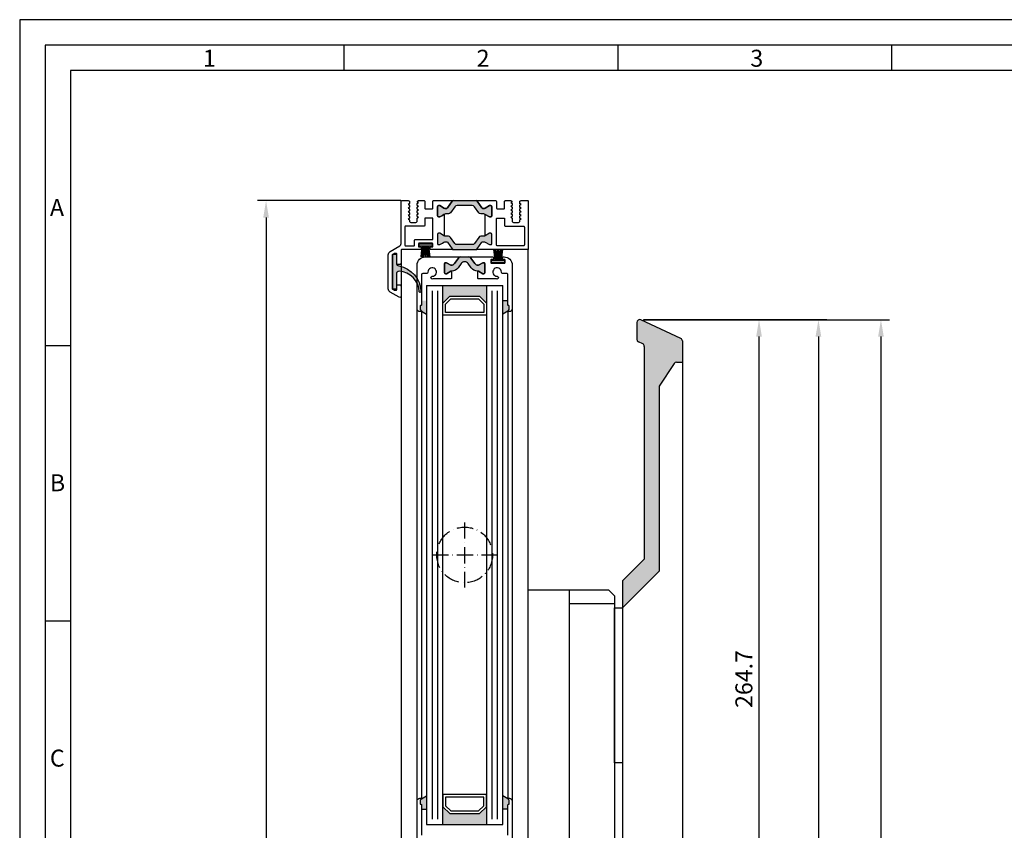
# Model space of a CAD drawing. Extents: x 7846 to 8588, y 5160 to 6211.
# Drawn here: x 7846 to 8208, y 5913 to 6211 of the extents above; entities that cross this region are included whole.
import ezdxf

# ---------------------------------------------------------------- set-up
doc = ezdxf.new("R2010")
doc.units = 0
doc.header["$MEASUREMENT"] = 0
doc.linetypes.add('ACAD_ISO10W100', pattern=[18, 12, -3, 0, -3])
doc.layers.get('0').update_dxf_attribs({"linetype": 'CONTINUOUS'})
doc.layers.get('DEFPOINTS').update_dxf_attribs({"linetype": 'CONTINUOUS'})
for name, color, linetype in [('25720', 7, 'CONTINUOUS'), ('Strichpunkt schmal', 1, 'ACAD_ISO10W100'), ('Vollinie', 7, 'CONTINUOUS')]:
    doc.layers.add(name, color=color, linetype=linetype)
doc.styles.add('Arial', font='arial.ttf')
doc.styles.add('ISO9', font='simplex')
doc.dimstyles.new('M 1zu1 schmidt', dxfattribs={"dimscale": 2.5, "dimtxt": 2.5, "dimasz": 2.5, "dimexe": 1.25, "dimexo": 0.625, "dimgap": 0.9750000000000003, "dimtad": 1, "dimdec": 1, "dimdsep": 46, "dimtxsty": 'ISO9', "dimcen": 2.5, "dimclrd": 1, "dimclre": 1, "dimclrt": 1, "dimadec": 0, "dimazin": 0, "dimtfac": 1, "dimtdec": 1, "dimtmove": 0, "dimatfit": 3, "dimfxl": 1, "dimtolj": 1, "dimtzin": 0, "dimlwd": -1, "dimarcsym": 0})

# ---------------------------------------------------------------- blocks, each defined once
blk = doc.blocks.new('*D10')
at = {"color": 1, "lineweight": -2, "transparency": 16777216}
for p, q in [((7985.971504639828, 6144.485440535148), (7933.316322305463, 6144.485440535148)), ((7985.975799054676, 5437.185442441493), (7933.316322305463, 5437.185442441493))]:
    blk.add_line(p, q, dxfattribs=at)
at = {"color": 1, "transparency": 16777216}
blk.add_line((7936.441322305463, 6138.235440535148), (7936.441322305463, 5443.435442441493), dxfattribs=at)
for points in [[(7935.399655638796, 6138.235440535148), (7937.48298897213, 6138.235440535148), (7936.441322305463, 6144.485440535148)], [(7935.399655638796, 5443.435442441493), (7937.48298897213, 5443.435442441493), (7936.441322305463, 5437.185442441493)]]:
    blk.add_solid(points, dxfattribs=at)
at = {"layer": 'DEFPOINTS', "color": 0, "transparency": 16777216}
for p in [(7987.534004639828, 6144.485440535148), (7936.441322305463, 5437.185442441493), (7987.538299054676, 5437.185442441493)]:
    blk.add_point(p, dxfattribs=at)
at = {"color": 1, "transparency": 16777216, "insert": (7929.241917543557, 5790.835441488322), "char_height": 6.25, "attachment_point": 5, "rotation": 90, "style": 'ISO9'}
blk.add_mtext('\\A1;Elementhöhe / height', dxfattribs=at)
blk = doc.blocks.new('17')
for p, q in [((-1.670775981119391, 4.750000000000114), (-1.222571878606686, 0.8000000000029104)), ((-1.368850862448767, 4.750000000000114), (-0.9206467599362895, 0.8000000000029104)), ((-1.066925743778484, 4.750000000000114), (-0.618721641265779, 0.8000000000029104)), ((-0.7650006251079731, 4.750000000000114), (-0.3167965225953822, 0.8000000000029104)), ((-0.1499909999985221, 4.750000000000114), (-0.1499909999984084, 0.8000000000029104)), ((0.1499909999982947, 4.750000000000114), (0.1499909999984084, 0.8000000000029104)), ((0.765049625109782, 4.750000000000114), (0.3168455225974185, 0.8000000000029104)), ((1.066974743780293, 4.750000000000114), (0.618770641267929, 0.8000000000029104)), ((1.368899862450689, 4.750000000000114), (0.9206957599383259, 0.8000000000029104)), ((1.670824981121086, 4.750000000000114), (1.222620878608723, 0.8000000000029104))]:
    blk.add_line(p, q)
blk.add_lwpolyline([(2.400000000001455, 0), (-2.400000000001455, 0), (-2.400000000001455, 0.8000000000029104), (2.400000000001455, 0.8000000000029104)], close=True)
blk = doc.blocks.new('11')
h = blk.add_hatch(color=256)
edge = h.paths.add_edge_path()
edge.add_arc((788.4021606035832, 792.194167168856), 9.90185228161933, 280.4110358026807, 358.4655693702721)
edge.add_arc((798.0004931471087, 791.9247110821861), 0.300000000000015, 0.822719021758094, 175.6667095942644)
edge.add_arc((789.8877515365216, 792.2098206870588), 7.818005385193093, 272.79061252183453, 358.07627985909096, ccw=False)
edge.add_arc((790.3004062198363, 785.4005734846335), 0.9999999999999746, 180, 268.1647133938162, ccw=False)
edge.add_line((789.3004062198363, 785.4005734846335), (789.3004062198363, 791.0408643357052))
edge.add_line((789.3004062198363, 791.0408643357052), (788.000406219837, 791.0408643357052))
edge.add_line((788.000406219837, 791.0408643357052), (788.000406219837, 778.1408643357047))
edge.add_line((788.000406219837, 778.1408643357047), (789.3004062198363, 778.1408643357038))
edge.add_line((789.3004062198363, 778.1408643357038), (789.3004062198363, 781.4612790615649))
edge.add_arc((790.3004062198363, 781.4612790615648), 1, 96.2516709565952, 179.9999999999935, ccw=False)
blk.add_lwpolyline([(790.1915103546755, 782.4553322244042, 0.3543863812960216), (798.3004622198371, 791.9290186808798, 0.955988055572629), (797.7013507269505, 791.9473785139301, -0.3903143852148453), (790.2683799031877, 784.4010864586837, -0.4048624847708142), (789.3004062198363, 785.4005734846335), (789.3004062198363, 791.0408643357052), (788.000406219837, 791.0408643357052), (788.000406219837, 778.1408643357047), (789.3004062198363, 778.1408643357038), (789.3004062198363, 781.4612790615649, -0.382604633710305)], format="xyb", close=True)
blk = doc.blocks.new('Lamellen basis Block S9-ivt-05')
for points in [[(-24.48848278518562, -23.17073535735835), (-25.55629062292064, -24.69572299240099, -0.2642460723204375), (-28.23384925201663, -25.96690860379022), (-29.85000001759909, -26.89999368334975), (-30.30000001759981, -26.89999368334975, -0.4142135623730951), (-30.60000001759909, -26.59999368335048), (-30.60000001759909, -23.14999368334975, -0.4142135623730951), (-30.30000001759981, -22.84999368335048), (-29.85000001759909, -22.84999368335048), (-28.24785302059718, -23.77499368334975), (-28.08193206836586, -23.77499368334975, 0.2446984432290388), (-26.93511920636229, -23.17800069424266), (-25.49858501133531, -21.12641724700006, -0.2446984432290244), (-24.67943296704652, -20.69999368334902), (-23.20000001759945, -20.69999368334902), (-21.72056706815056, -20.69999368334902, -0.2446984432290776), (-20.90141502386177, -21.12641724700006), (-19.46488082883661, -23.17800069424266, 0.2446984432290353), (-18.31806796683122, -23.77499368334975), (-18.1521470145999, -23.77499368334975), (-16.55000001759981, -22.84999368335048), (-16.10000001759909, -22.84999368335048, -0.4142135623730951), (-15.80000001759981, -23.14999368334975), (-15.80000001759981, -26.59999368335048, -0.4142135623730951), (-16.10000001759909, -26.89999368334975), (-16.5500000175989, -26.89999368334975), (-18.2999996249664, -25.88963093895291), (-18.2999996249664, -25.97375347818161, -0.2523312425043306), (-20.84370941227826, -24.69572299240099), (-21.91151725001146, -23.17073535735835, 0.5205670505517475)], [(-15.20000001759763, -37.69999368334902), (-17.70000001759763, -35.19999368334902), (-28.70000001759763, -35.19999368334902), (-31.20000001759763, -37.69999368334902), (-31.20000001759763, -31.19999368334902), (-15.20000001759763, -31.19999368334902)], [(-37.20000001760491, -41.74718663094245), (-39.10000030114225, -40.65022095578024, 0.1992077150448863), (-39.15857881577358, -40.50857232711132), (-39.54142152831082, -40.12573003955185, -0.198912367379658), (-39.60000017201037, -39.98430868334981), (-39.60000017201037, -38.84999368335048, -0.4142135623730951), (-39.40000017201055, -38.64999368334975), (-39.30000017201019, -38.64999368334975, 0.4142135623730951), (-39.10000017201037, -38.44999368334902), (-39.10000017201037, -36.84999368335048), (-37.20000001760491, -36.84999368335048)], [(-9.200000017604907, -41.74718663094245), (-7.299999734067569, -40.65022095578024, -0.1992077150448863), (-7.241421219437143, -40.50857232711132), (-6.858578506899903, -40.12573003955185, 0.198912367379658), (-6.799999863199446, -39.98430868334981), (-6.799999863199446, -38.84999368335048, 0.4142135623730951), (-6.999999863199264, -38.64999368334975), (-7.099999863199628, -38.64999368334975, -0.4142135623730951), (-7.299999863199446, -38.44999368334902), (-7.299999863199446, -36.84999368335048), (-9.200000017604907, -36.84999368335048)], [(-37.20000001760491, -219.1528007357556), (-39.10000030114225, -220.2497664109178, -0.1992077150448863), (-39.15857881577358, -220.3914150395867), (-39.54142152831082, -220.7742573271498, 0.198912367379658), (-39.60000017201037, -220.9156786833482), (-39.60000017201037, -222.0499936833512, 0.4142135623730951), (-39.40000017201055, -222.2499936833483), (-39.30000017201019, -222.2499936833483, -0.4142135623730951), (-39.10000017201037, -222.449993683349), (-39.10000017201037, -224.0499936833512), (-37.20000001760491, -224.0499936833512)], [(-9.200000017604907, -219.1528007357556), (-7.299999734067569, -220.2497664109178, 0.1992077150448863), (-7.241421219437143, -220.3914150395867), (-6.858578506899903, -220.7742573271498, -0.198912367379658), (-6.799999863199446, -220.9156786833482), (-6.799999863199446, -222.0499936833512, -0.4142135623730951), (-6.999999863199264, -222.2499936833483), (-7.099999863199628, -222.2499936833483, 0.4142135623730951), (-7.299999863199446, -222.449993683349), (-7.299999863199446, -224.0499936833512), (-9.200000017604907, -224.0499936833512)], [(-28.70000001760491, -225.699993683349), (-31.20000001760491, -223.199993683349), (-31.20000001760491, -229.699993683349), (-15.20000001760491, -229.699993683349), (-15.20000001760491, -223.199993683349), (-17.70000001760491, -225.699993683349)]]:
    blk.add_hatch(color=256).paths.add_polyline_path(points)
for p, q in [((-37.20000001759763, -31.19999368334902), (-37.20000001760491, -229.699993683349)), ((-37.20000001759763, -31.19999368334902), (-9.200000017597631, -31.19999368334902)), ((-31.20000001760491, -229.699993683349), (-31.20000001759763, -31.19999368334902)), ((-15.20000001759763, -31.19999368334902), (-15.20000001760491, -229.699993683349)), ((-9.200000017604907, -229.699993683349), (-9.200000017597631, -31.19999368334902)), ((-40.70000030113169, -221.0499936833512), (-40.70000017199891, -39.84999368335048)), ((-7.299999863199446, -36.84999368335048), (-9.200000017604907, -36.84999368335048)), ((-5.699999734067205, -39.84999368335048), (-5.699999863199992, -221.0499936833512)), ((-39.10000017199854, -40.64999368334975), (-39.10000030114225, -220.2499936833774)), ((-39.10000030114225, -40.65022095578024), (-37.20000001760491, -41.74718663094245)), ((-7.299999734067569, -40.65022095578024), (-9.200000017604907, -41.74718663094245)), ((-7.299999863211269, -40.64999368334975), (-7.299999734067569, -220.2499936833774)), ((-39.10000030114225, -220.2497664109178), (-37.20000001760491, -219.1528007357556)), ((-7.299999734067569, -220.2497664109178), (-9.200000017604907, -219.1528007357556)), ((-39.10000017201037, -224.0499936833512), (-37.20000001760491, -224.0499936833512)), ((-7.299999863199446, -224.0499936833512), (-9.200000017604907, -224.0499936833512)), ((-37.20000001760491, -229.699993683349), (-9.200000017604907, -229.699993683349))]:
    blk.add_line(p, q)
at = {"color": 1}
for p, q in [((-35.20000001759763, -33.19999368334902), (-35.20000001760491, -227.699993683349)), ((-33.20000001759763, -33.19999368334902), (-33.20000001760491, -227.699993683349)), ((-13.20000001759763, -33.19999368334902), (-13.20000001760491, -227.699993683349)), ((-11.20000001759763, -33.19999368334902), (-11.20000001760491, -227.699993683349))]:
    blk.add_line(p, q, dxfattribs=at)
for points in [[(-30.60000001759909, -23.14999368334975, -0.414213562373095), (-30.30000001759981, -22.84999368335048), (-29.85000001759909, -22.84999368335048), (-28.24785302059718, -23.77499368334975), (-28.08193206836586, -23.77499368334975, 0.2446984432290351), (-26.93511920636229, -23.17800069424266), (-25.49858501133531, -21.12641724700006, -0.2446984432290244), (-24.67943296704652, -20.69999368334902), (-23.20000001759945, -20.69999368334902), (-21.72056706815056, -20.69999368334902, -0.2446984432290349), (-20.90141502386177, -21.12641724700006), (-19.46488082883661, -23.17800069424266, 0.2446984432290353), (-18.31806796683122, -23.77499368334975), (-18.1521470145999, -23.77499368334975), (-16.55000001759981, -22.84999368335048), (-16.10000001759909, -22.84999368335048, -0.414213562373095), (-15.80000001759981, -23.14999368334975), (-15.80000001759981, -26.59999368335048, -0.4142135623730951), (-16.10000001759909, -26.89999368334975), (-16.55000001759981, -26.89999368334975), (-18.1521470145999, -25.97499368335048), (-18.38625327941008, -25.97499368335048, -0.2446984432290353), (-20.84370941227826, -24.69572299240099), (-21.91151725001146, -23.17073535735835, 0.5205670505517475), (-24.48848278518562, -23.17073535735835), (-25.55629062292064, -24.69572299240099, -0.2446984432290351), (-28.013746755787, -25.97499368335048), (-28.24785302059718, -25.97499368335048), (-29.85000001759909, -26.89999368334975), (-30.30000001759981, -26.89999368334975, -0.414213562373095), (-30.60000001759909, -26.59999368335048)], [(-15.80000001759981, -23.14999368334975, 0.4142135623730951), (-16.10000001759909, -22.84999368335048), (-16.55000001759981, -22.84999368335048), (-18.1521470145999, -23.77499368334975), (-18.31806796683122, -23.77499368334975, -0.2446984432290293), (-19.46488082883661, -23.17800069424266), (-20.90141502386177, -21.12641724700006, 0.2446984432291535), (-21.72056706815056, -20.69999368334902), (-12.82499973406721, -20.69999368334902, -0.4142135623999833), (-12.62499973406739, -20.89999368334975), (-12.62499973406739, -21.49999368334829, -0.4142135623998168), (-12.82499973406721, -21.69999368334902), (-13.39999973406702, -21.69999368334902, 0.4142135624002328), (-13.59999973406684, -21.89999368334975), (-13.59999973406684, -22.7999936833512, 0.4142135623999833), (-13.39999973406702, -22.99999368334829), (-8.499999734067387, -22.99999368334829, 0.4142135624000664), (-8.29999973406666, -22.7999936833512), (-8.29999973406666, -21.89999368334975, 0.4142135624000664), (-8.499999734067387, -21.69999368334902), (-9.074999734067205, -21.69999368334902, -0.4142135624000665), (-9.274999734067023, -21.49999368334829), (-9.274999734067023, -20.89999368334975, -0.4142135623999833), (-9.074999734067205, -20.69999368334902), (-8.699999734067205, -20.69999368334902, -0.4142135623999998), (-5.699999734067205, -23.69999368334902), (-5.699999734067205, -39.84999368335048, -0.4142135623999998), (-6.699999734067205, -40.84999368335048), (-7.099999734066841, -40.84999368335048, -0.668178637900622), (-7.241421090267067, -40.50857232704948), (-6.858578456266514, -40.12573011805216, 0.198912367399976), (-6.79999973406666, -39.98430868334981), (-6.79999973406666, -38.84999368335048, 0.4142135623999), (-6.999999734067387, -38.64999368334975), (-7.099999734066841, -38.64999368334975, -0.4142135623999833), (-7.29999973406666, -38.44999368334902), (-7.29999973406666, -27.31325563115024, 0.4142135623999998), (-7.79999973406666, -26.81325563115024), (-9.17535252946709, -26.81325563115024, -0.4196250429012894), (-9.675267518567125, -26.30403588464833, 2.478608739397622), (-11.22095753276699, -27.84972589885001, -1), (-11.20251803986685, -28.84955587695003, -0.05400909067352962), (-11.7549749805903, -28.7999936833512), (-18.09999962496659, -28.7999936833512, -0.4142135623730951), (-18.29999962496731, -28.59999368335048), (-18.29999962496731, -25.97499368335048), (-18.1521470145999, -25.97499368335048), (-16.55000001759981, -26.89999368334975), (-16.10000001759909, -26.89999368334975, 0.4142135623730951), (-15.80000001759981, -26.59999368335048)]]:
    blk.add_lwpolyline(points, format="xyb", close=True)
for points in [[(-28.70000001759763, -35.19999368334902), (-17.70000001759763, -35.19999368334902), (-15.20000001759763, -37.69999368334902), (-15.20000001759763, -42.19999368334902), (-31.20000001759763, -42.19999368334902), (-31.20000001759763, -37.69999368334902)], [(-28.28578645522794, -36.19999368334902), (-18.1142135799746, -36.19999368334902), (-16.20000001759763, -38.11420724572235), (-16.20000001759763, -41.19999368334902), (-30.20000001759763, -41.19999368334902), (-30.20000001759763, -38.11420724572235)], [(-28.70000001760491, -225.699993683349), (-17.70000001760491, -225.699993683349), (-15.20000001760491, -223.199993683349), (-15.20000001760491, -218.699993683349), (-31.20000001760491, -218.699993683349), (-31.20000001760491, -223.199993683349)], [(-28.28578645523521, -224.699993683349), (-18.11421357998188, -224.699993683349), (-16.20000001760491, -222.7857801209757), (-16.20000001760491, -219.699993683349), (-30.20000001760491, -219.699993683349), (-30.20000001760491, -222.7857801209757)]]:
    blk.add_lwpolyline(points, close=True)
blk.add_lwpolyline([(-40.70000016644917, -238.6048953485006), (-40.70000016644917, -221.0548953484977, -0.4142135623999998), (-39.70000016644917, -220.0548953484977), (-39.30000016644863, -220.0548953484977, -0.6681786379000187), (-39.15857888874871, -220.396316783299), (-39.54142152274835, -220.7791589922999, 0.198912367399933), (-39.60000016644881, -220.920580348502), (-39.60000016644881, -222.0548953484977, 0.4142135623997334), (-39.40000016644899, -222.254895348502), (-39.30000016644863, -222.254895348502, -0.4142135624000663), (-39.10000016644881, -222.4548953484991), (-39.10000016644881, -233.5916334006979, 0.4142135623999998)], format="xyb")
at = {"layer": '25720', "color": 7, "linetype": 'Continuous', "ltscale": 25.4}
blk.add_lwpolyline([(-39.10000017199854, -27.31325563115024), (-39.10000017199854, -38.44999368334902, -0.414213562373095), (-39.30000017199927, -38.64999368334975), (-39.40000017199873, -38.64999368334975, 0.414213562373095), (-39.60000017199854, -38.84999368335048), (-39.60000017199854, -39.98430868334981, 0.198912367379658), (-39.541421528299, -40.12573003955185), (-39.15857881576176, -40.50857232711132, -0.6681786379192989), (-39.30000017199927, -40.84999368335048), (-39.70000017199891, -40.84999368335048, -0.414213562373095), (-40.70000017199891, -39.84999368335048), (-40.70000017199891, -23.69999368334902, -0.414213562373095), (-37.70000017199891, -20.69999368334902), (-24.67943296704561, -20.69999368334902, 0.2446984432290164), (-25.49858501133531, -21.12641724700006), (-26.93511920636229, -23.17800069424266, -0.2446984432290388), (-28.08193206836586, -23.77499368334975), (-28.24785302059718, -23.77499368334975), (-29.85000001759909, -22.84999368335048), (-30.30000001759981, -22.84999368335048, 0.414213562373095), (-30.60000001759909, -23.14999368334975), (-30.60000001759909, -26.59999368335048, 0.4142135623730953), (-30.30000001759981, -26.89999368334975), (-29.85000001759909, -26.89999368334975), (-28.24785302059718, -25.97499368335048), (-28.1000002810988, -25.97499368335048), (-28.1000002810988, -28.59999368335048, -0.414213562373095), (-28.30000028109862, -28.7999936833512), (-34.64502492509018, -28.7999936833512, -0.05400909071505754), (-35.19748186621928, -28.84955587695003, -0.9999999999999999), (-35.17904237334824, -27.84972589890094, 2.478608739400369), (-36.72473238750263, -26.30403588467016, -0.4196250429297702), (-37.22464737659902, -26.81325563112478), (-38.60000017199854, -26.81325563115024, 0.414213562373095)], format="xyb", close=True, dxfattribs=at)
blk.add_lwpolyline([(-7.299999863199446, -233.5867317355514), (-7.299999863199446, -222.449993683349, -0.414213562373095), (-7.099999863199628, -222.2499936833483), (-6.999999863199264, -222.2499936833483, 0.414213562373095), (-6.799999863199446, -222.0499936833512), (-6.799999863199446, -220.9156786833482, 0.198912367379658), (-6.858578506899903, -220.7742573271498), (-7.241421219437143, -220.3914150395867, -0.6681786379192989), (-7.099999863199628, -220.0499936833512), (-6.699999863199992, -220.0499936833512, -0.414213562373095), (-5.699999863199992, -221.0499936833512), (-5.699999863199992, -237.199993683349, -0.414213562373095)], format="xyb", dxfattribs=at)
at = {"layer": 'Strichpunkt schmal', "ltscale": 0.5}
for p, q in [((-23.20000001759854, -118.449993683349), (-23.20000001760218, -142.449993683349)), ((-35.20000001760036, -130.449993683349), (-11.20000001760036, -130.4499936833527))]:
    blk.add_line(p, q, dxfattribs=at)
blk.add_circle((-23.20000001760036, -130.449993683349), 10.25, dxfattribs=at)
at = {"rotation": 180}
blk.add_blockref('17', (-37.54999994769878, -15.95000291140605), dxfattribs=at)
blk.add_blockref('17', (-10.92384797219529, -22.74999135196413))
at = {"xscale": -1, "rotation": 180}
blk.add_blockref('11', (-837.6004062374359, 758.4197003391573), dxfattribs=at)
blk = doc.blocks.new('*D24')
at = {"color": 1, "lineweight": -2, "transparency": 16777216}
for p, q in [((8075.459278060989, 6100.683419169224), (8120.965004840894, 6100.683419169224)), ((8051.988441355163, 5836.006077607216), (8120.965004840894, 5836.006077607216))]:
    blk.add_line(p, q, dxfattribs=at)
at = {"color": 1, "transparency": 16777216}
blk.add_line((8117.840004840894, 5842.256077607216), (8117.840004840894, 6094.433419169224), dxfattribs=at)
for points in [[(8116.798338174227, 6094.433419169224), (8118.881671507561, 6094.433419169224), (8117.840004840894, 6100.683419169224)], [(8116.798338174227, 5842.256077607216), (8118.881671507561, 5842.256077607216), (8117.840004840894, 5836.006077607216)]]:
    blk.add_solid(points, dxfattribs=at)
at = {"layer": 'DEFPOINTS', "color": 0, "transparency": 16777216}
for p in [(8073.896778060989, 6100.683419169224), (8117.840004840894, 6100.683419169224), (8050.425941355163, 5836.006077607216)]:
    blk.add_point(p, dxfattribs=at)
at = {"color": 1, "transparency": 16777216, "insert": (8112.277504840893, 5968.344748388216), "char_height": 6.25, "attachment_point": 5, "rotation": 90, "style": 'ISO9'}
blk.add_mtext('\\A1;264.7', dxfattribs=at)
blk = doc.blocks.new('*D25')
at = {"color": 1, "lineweight": -2, "transparency": 16777216}
for p, q in [((8075.459278060989, 6100.683419169224), (8142.824644695462, 6100.683419169224)), ((8084.335770539551, 5612.128901058609), (8142.824644695462, 5612.128901058609))]:
    blk.add_line(p, q, dxfattribs=at)
at = {"color": 1, "transparency": 16777216}
blk.add_line((8139.699644695462, 6094.433419169224), (8139.699644695462, 5618.378901058609), dxfattribs=at)
for points in [[(8138.657978028795, 6094.433419169224), (8140.741311362129, 6094.433419169224), (8139.699644695462, 6100.683419169224)], [(8138.657978028795, 5618.378901058609), (8140.741311362129, 5618.378901058609), (8139.699644695462, 5612.128901058609)]]:
    blk.add_solid(points, dxfattribs=at)
at = {"layer": 'DEFPOINTS', "color": 0, "transparency": 16777216}
for p in [(8073.896778060989, 6100.683419169224), (8082.773270539551, 5612.128901058609), (8139.699644695462, 5612.128901058609)]:
    blk.add_point(p, dxfattribs=at)
at = {"color": 1, "transparency": 16777216, "insert": (8134.137144695461, 5856.406160113913), "char_height": 6.25, "attachment_point": 5, "rotation": 90, "style": 'ISO9'}
blk.add_mtext('\\A1;488.6', dxfattribs=at)
blk = doc.blocks.new('*D26')
at = {"color": 1, "lineweight": -2, "transparency": 16777216}
for p, q in [((8075.241517062377, 6100.659421293957), (8165.827782674453, 6100.659421293957)), ((8033.055093436732, 5437.185441971745), (8165.827782674453, 5437.185441971745))]:
    blk.add_line(p, q, dxfattribs=at)
at = {"color": 1, "transparency": 16777216}
blk.add_line((8162.702782674453, 6094.409421293957), (8162.702782674453, 5443.435441971745), dxfattribs=at)
for points in [[(8161.661116007786, 6094.409421293957), (8163.74444934112, 6094.409421293957), (8162.702782674453, 6100.659421293957)], [(8161.661116007786, 5443.435441971745), (8163.74444934112, 5443.435441971745), (8162.702782674453, 5437.185441971745)]]:
    blk.add_solid(points, dxfattribs=at)
at = {"layer": 'DEFPOINTS', "color": 0, "transparency": 16777216}
for p in [(8073.679017062377, 6100.659421293957), (8031.492593436732, 5437.185441971745), (8162.702782674453, 5437.185441971745)]:
    blk.add_point(p, dxfattribs=at)
at = {"color": 1, "transparency": 16777216, "insert": (8155.503377912548, 5768.922431632847), "char_height": 6.25, "attachment_point": 5, "rotation": 90, "style": 'ISO9'}
blk.add_mtext('\\A1;Höhe Handhebel / height hand lever', dxfattribs=at)

msp = doc.modelspace()

# ---------------------------------------------------------------- hatches: boundary and pattern name
for points in [[(8013.722413652192, 6144.485437939948, -0.2446984432289854), (8014.131989674338, 6144.272226158123), (8015.864006541408, 6141.798649721773, 0.2446984432292513), (8016.273582563551, 6141.585437939949), (8016.518554926603, 6141.585437939949, 0.1316524975875084), (8017.118554926602, 6141.746207455407), (8018.696619176256, 6142.657303274745, -0.1316524975875342), (8018.801619176255, 6142.685437939949), (8019.113299038277, 6142.685437939949, -0.4142135623734279), (8019.513299038274, 6142.285437939948), (8019.513299038274, 6138.885437939948, -0.4142135623734278), (8019.113299038277, 6138.485437939948), (8018.801619176255, 6138.485437939948, -0.1316524975880543), (8018.696619176256, 6138.513572605153), (8017.118554926602, 6139.424668424489, 0.02466368228129911), (8017.013300554482, 6139.478702209782, 0.1066425431962622), (8016.518554926603, 6139.585437939949), (8015.492731987725, 6139.585437939949, -0.2446984432292114), (8014.673579943436, 6140.011861503598), (8013.10010656246, 6142.259014376298, 0.2446984432290021), (8012.280954518171, 6142.685437939949), (8006.745643558382, 6142.685437939949, 0.2446984432291095), (8005.926491514093, 6142.259014376298), (8004.353018133116, 6140.011861503598, -0.2446984432289829), (8003.533866088827, 6139.585437939949), (8002.508043149949, 6139.585437939949, 0.1316524975876632), (8001.908043149951, 6139.424668424489), (8001.313299038277, 6139.081292751515), (8000.329978900297, 6138.513572605153, -0.1316524975882768), (8000.224978900297, 6138.485437939948), (7999.913299038276, 6138.485437939948, -0.414213562372762), (7999.513299038274, 6138.885437939948), (7999.513299038274, 6142.285437939948, -0.414213562372762), (7999.913299038276, 6142.685437939949), (8000.224978900297, 6142.685437939949, -0.1316524975878648), (8000.329978900297, 6142.657303274745), (8001.313299038277, 6142.089583128381), (8001.908043149951, 6141.746207455407, 0.1316524975876891), (8002.508043149949, 6141.585437939949), (8002.751445296294, 6141.585437939949, 0.2599612724610226), (8003.180017492815, 6141.823536568484), (8004.894608402215, 6144.272226158123, -0.2446984432291354), (8005.304184424361, 6144.485437939948)], [(8014.131989674338, 6126.698653035272, -0.2446984432289854), (8013.722413652192, 6126.485441253449), (8005.304184424361, 6126.485441253449, -0.2446984432291354), (8004.894608402215, 6126.698653035272), (8003.180017492815, 6129.147342624911, 0.2599612724610226), (8002.751445296294, 6129.385441253448), (8002.508043149949, 6129.385441253448, 0.1316524975876891), (8001.908043149951, 6129.224671737989), (8001.313299038277, 6128.881296065017), (8000.329978900297, 6128.313575918653, -0.1316524975878649), (8000.224978900297, 6128.285441253448), (7999.913299038276, 6128.285441253448, -0.414213562372762), (7999.513299038274, 6128.685441253448), (7999.513299038274, 6132.085441253447, -0.414213562372762), (7999.913299038276, 6132.485441253449), (8000.224978900297, 6132.485441253449, -0.1316524975882768), (8000.329978900297, 6132.457306588244), (8001.313299038277, 6131.889586441882), (8001.908043149951, 6131.546210768906, 0.1316524975876632), (8002.508043149949, 6131.385441253448), (8003.533866088827, 6131.385441253448, -0.2446984432289829), (8004.353018133116, 6130.959017689799), (8005.926491514093, 6128.711864817097, 0.2446984432291095), (8006.745643558382, 6128.285441253448), (8012.280954518171, 6128.285441253448, 0.2446984432290021), (8013.10010656246, 6128.711864817097), (8014.673579943436, 6130.959017689799, -0.2446984432292114), (8015.492731987725, 6131.385441253448), (8016.518554926603, 6131.385441253448, 0.1316524975874826), (8017.118554926602, 6131.546210768906), (8018.696619176256, 6132.457306588244, -0.1316524975880542), (8018.801619176255, 6132.485441253449), (8019.113299038277, 6132.485441253449, -0.4142135623734278), (8019.513299038274, 6132.085441253447), (8019.513299038274, 6128.685441253448, -0.4142135623734279), (8019.113299038277, 6128.285441253448), (8018.801619176255, 6128.285441253448, -0.1316524975875342), (8018.696619176256, 6128.313575918653), (8017.118554926602, 6129.224671737989, 0.1316524975875084), (8016.518554926603, 6129.385441253448), (8016.273582563551, 6129.385441253448, 0.2446984432292513), (8015.864006541408, 6129.172229471625)]]:
    msp.add_hatch(color=256).paths.add_polyline_path(points)
at = {"layer": 'Vollinie'}
msp.add_hatch(color=256, dxfattribs=at).paths.add_polyline_path([(8075.625941355171, 6090.843404741096, 0.2914734195861698), (8075.048559616913, 6091.749712528134), (8073.474159799265, 6092.483867220098, -0.2914734195855565), (8072.896778061007, 6093.390175007132), (8072.896778060986, 6099.683419169222, -0.5486187866266834), (8074.319396322728, 6100.58972695626), (8089.048559616898, 6093.721405313973, -0.2914734195861007), (8089.625941355156, 6092.815097526935), (8089.625941355156, 6085.006077607214), (8087.411078530542, 6085.006077607214, 0.2536751775481999), (8086.5730070643, 6084.551638069003), (8081.125941355142, 6076.184040588379), (8081.125941355134, 6008.017530295082), (8067.625941355163, 5994.517530295097), (8067.625941355163, 6004.517530295133), (8075.625941355163, 6012.517530295107)])

# ---------------------------------------------------------------- linework, layer by layer
for p, q in [((7965.236158682361, 6192.376360232334), (7965.236158682361, 6201.751360232334)), ((8065.950408682362, 6192.376360232334), (8065.950408682362, 6201.751360232334)), ((8166.664658682363, 6192.376360232334), (8166.664658682363, 6201.751360232334)), ((7986.113299038277, 6126.275442496747), (7986.113299038277, 5454.985440091693)), ((8032.913299038276, 5472.319416971744), (8032.913299038276, 6126.685442415198)), ((8072.896778060986, 6099.683419169222), (8072.896778061007, 6093.390175007132)), ((7864.521908682364, 6091.001360232334), (7855.146908682364, 6091.001360232334)), ((8075.625941355171, 6090.843404741096), (8075.625941355163, 6012.517530295107)), ((8089.625941355156, 6092.815097526935), (8089.625941355163, 5849.006077607214)), ((8086.5730070643, 6084.551638069003), (8081.125941355142, 6076.184040588397)), ((8087.411078530542, 6085.006077607214), (8089.625941355156, 6085.006077607214)), ((8081.125941355142, 6076.184040588397), (8081.125941355134, 6008.017530295075)), ((8067.625941355163, 6004.517530295115), (8067.625941355163, 5849.006077607214)), ((8047.925941355159, 6001.006077607214), (8047.925941355159, 5836.006077607214)), ((8062.625941355156, 6001.006077607214), (8047.925941355159, 6001.006077607214)), ((8064.625941355156, 5999.006077607214), (8062.625941355156, 6001.006077607214)), ((8064.625941355156, 5999.006077607214), (8064.625941355156, 5849.006077607214)), ((8064.625941355156, 5996.006077607214), (8047.925941355159, 5996.006077607214)), ((7864.521908682364, 5989.626360232334), (7855.146908682364, 5989.626360232334))]:
    msp.add_line(p, q)
for points in [[(7845.771908682364, 5159.876360232334), (8588.271908682364, 5159.876360232334), (8588.271908682364, 6211.126360232334), (7845.771908682364, 6211.126360232334)], [(7855.146908682364, 5169.251360232334), (8578.896908682364, 5169.251360232334), (8578.896908682364, 6201.751360232334), (7855.146908682364, 6201.751360232334)], [(7864.521908682364, 5178.626360232334), (8569.521908682364, 5178.626360232334), (8569.521908682364, 6192.376360232334), (7864.521908682364, 6192.376360232334)]]:
    msp.add_lwpolyline(points, close=True)
for points in [[(8002.013297556377, 6131.492176968089, -0.02466369013142304), (8001.908043149951, 6131.546210768906), (8001.313299038277, 6131.889586441882), (8000.329978900297, 6132.457306588244, 0.1316524975882768), (8000.224978900297, 6132.485441253449), (7999.913299038276, 6132.485441253449, 0.414213562372762), (7999.513299038274, 6132.085441253447), (7999.513299038274, 6128.685441253448, 0.414213562372762), (7999.913299038276, 6128.285441253448), (8000.224978900297, 6128.285441253448, 0.1316524975878648), (8000.329978900297, 6128.313575918653), (8001.313299038277, 6128.881296065017), (8001.908043149951, 6129.224671737989, -0.1316524975876891), (8002.508043149949, 6129.385441253448), (8002.753015513449, 6129.385441253448, -0.2591288478639707), (8003.180017492815, 6129.147342624911), (8004.894608402215, 6126.698653035272, 0.2446984432291354), (8005.304184424361, 6126.485441253449), (7997.063299068476, 6126.485441434147, -0.4142135333001049), (7996.863299088277, 6126.685441434148), (7996.863299088277, 6127.285441434148, -0.414213591399968), (7997.063299108177, 6127.485441434147), (7997.613299068475, 6127.485441379648, 0.4142135914000514), (7997.813299088278, 6127.685441379647), (7997.813299088278, 6128.585441379649, 0.4142135333001045), (7997.613299108177, 6128.785441379648), (7992.713299108179, 6128.785441865549, 0.4142135913998017), (7992.513299088275, 6128.585441865548), (7992.513299088275, 6127.685441865548, 0.4142135333001045), (7992.713299068478, 6127.485441865548), (7993.263299108178, 6127.485441811049, -0.4142135333001045), (7993.463299088279, 6127.285441811048), (7993.463299088279, 6126.685441811048, -0.4142135913999681), (7993.263299068477, 6126.485441811049), (7986.323299059176, 6126.485442496748, 0.4142135914000831), (7986.113299038277, 6126.275442496747), (7986.113299038277, 6121.485440535148, -0.4142135623999998), (7985.613299038277, 6120.985440535148), (7984.813299038277, 6120.985440535148, -0.4142135624000665), (7984.613299038277, 6121.185440535149), (7984.613299038277, 6124.785440535147, 0.4142135623999833), (7984.413299038276, 6124.985440535148), (7983.597532038276, 6124.985440535148, 0.131652471499983), (7983.497532056078, 6124.958645626149), (7982.913299056077, 6124.621338626149, 0.267949219899949), (7982.813299038277, 6124.448133535149), (7982.813299038277, 6112.099652535148, 0.2679495871998767), (7982.913299293476, 6111.926447307148), (7983.457532293477, 6111.612235307149, 0.1316521228999425), (7983.557532038275, 6111.585440535148), (7984.413299038276, 6111.585440535148, 0.4142135624000664), (7984.613299038277, 6111.785440535147), (7984.613299038277, 6113.285440535147, -0.4142135623999833), (7984.813299038277, 6113.485440535148), (7985.613299038277, 6113.485440535148, -0.4142135623999998), (7986.113299038277, 6112.985440535148), (7986.113299038277, 6109.351465535147, -0.5773502485000931), (7985.363299065176, 6108.918452817747), (7982.163299119075, 6110.765973382849, -0.2679492091000027), (7981.413299038276, 6112.065011535148), (7981.413299038276, 6124.505868535148, -0.2679491742999917), (7982.163298950477, 6125.804906590148), (7985.613299096877, 6127.796765414448, 0.2679491742999865), (7986.113299038277, 6128.662790784448), (7986.113299038277, 6144.285440535147, -0.4142135624000665), (7986.313299038277, 6144.485440535148), (7988.754710241378, 6144.485440535148), (7989.179714736377, 6144.240064075549), (7989.179714736377, 6143.446281858248, -0.2679491924001525), (7989.079714736378, 6143.273076777449), (7988.754714736378, 6143.085437939947), (7989.079714736378, 6142.897799102549, -0.2679491924000383), (7989.179714736377, 6142.724594021748), (7989.179714736377, 6142.106281858248, -0.2679491924001525), (7989.079714736378, 6141.933076777449), (7988.754714736378, 6141.745437939949), (7989.079714736378, 6141.557799102548, -0.2679491924000763), (7989.179714736377, 6141.384594021748), (7989.179714736377, 6140.766281858248, -0.2679491924000383), (7989.079714736378, 6140.593076777449), (7988.754714736378, 6140.405437939949), (7989.079714736378, 6140.217799102548, -0.2679491924000763), (7989.179714736377, 6140.044594021748), (7989.179714736377, 6139.426281858247, -0.2679491924000763), (7989.079714736378, 6139.253076777449), (7988.754714736378, 6139.065437939948), (7989.079714736378, 6138.877799102548, -0.2679491924000763), (7989.179714736377, 6138.704594021748), (7989.179714736377, 6138.086281858247, -0.2679491924001525), (7989.079714736378, 6137.913076777449), (7988.754714736378, 6137.725437939948), (7989.079714736378, 6137.537799102548, -0.2679491924000383), (7989.179714736377, 6137.364594021748), (7989.179714736377, 6136.985437939948, 0.4142135623999998), (7989.679714736377, 6136.485437939948), (7991.579714736378, 6136.485437939948, 0.4142135623999998), (7992.079714736378, 6136.985437939948), (7992.079714736378, 6138.034594021749, -0.2679491924001523), (7992.179714736377, 6138.207799102548), (7992.504714736378, 6138.395437939948), (7992.179714736377, 6138.583076777449, -0.2679491924000383), (7992.079714736378, 6138.756281858249), (7992.079714736378, 6139.374594021748, -0.2679491924001523), (7992.179714736377, 6139.547799102548), (7992.504714736378, 6139.735437939948), (7992.179714736377, 6139.923076777447, -0.2679491924000763), (7992.079714736378, 6140.096281858249), (7992.079714736378, 6140.714594021748, -0.2679491924001523), (7992.179714736377, 6140.887799102548), (7992.504714736378, 6141.075437939949), (7992.179714736377, 6141.263076777447, -0.2679491924000001), (7992.079714736378, 6141.436281858248), (7992.079714736378, 6142.054594021748, -0.2679491924000761), (7992.179714736377, 6142.227799102548), (7992.504714736378, 6142.415437939949), (7992.179714736377, 6142.603076777447, -0.2679491924000763), (7992.079714736378, 6142.776281858248), (7992.079714736378, 6143.394594021748, -0.2679491924001523), (7992.179714736377, 6143.567799102549), (7992.504714736378, 6143.755437939949), (7992.179714736377, 6143.943076777447, -0.2724535075001089), (7992.079714736378, 6144.119640439048, -0.2679491923997988), (7992.179714736377, 6144.292845519748), (7992.513294593276, 6144.485437939948), (7994.613299088277, 6144.485437939948, -0.4142135624001498), (7994.813299088278, 6144.285437939948), (7994.813299088278, 6141.685437939949, 0.4142135623999834), (7995.013299088275, 6141.485437939948), (7997.613299088277, 6141.485437939948, 0.4142135624001498), (7997.813299088278, 6141.685437939949), (7997.813299088278, 6144.285437939948, -0.4142135623999834), (7998.013299088275, 6144.485437939948), (8005.304184424361, 6144.485437939948, 0.2446984432291274), (8004.894608402215, 6144.272226158123), (8003.180017492815, 6141.823536568484, -0.2591288478639707), (8002.753015513449, 6141.585437939949), (8002.508043149949, 6141.585437939949, -0.1316524975876906), (8001.908043149951, 6141.746207455407), (8001.313299038277, 6142.089583128381), (8000.329978900297, 6142.657303274745, 0.1316524975878648), (8000.224978900297, 6142.685437939949), (7999.913299038276, 6142.685437939949, 0.414213562372762), (7999.513299038274, 6142.285437939948), (7999.513299038274, 6138.885437939948, 0.4142135623727621), (7999.913299038276, 6138.485437939948), (8000.224978900297, 6138.485437939948, 0.1316524975882768), (8000.329978900297, 6138.513572605153), (8001.313299038277, 6139.081292751515), (8001.908043149951, 6139.424668424489, -0.02466369013142304), (8002.013297556377, 6139.478702225307)], [(8004.894608402215, 6144.272226158123, -0.2446984432291354), (8005.304184424361, 6144.485437939948), (8013.722413652192, 6144.485437939948, -0.2446984432289854), (8014.131989674338, 6144.272226158123), (8015.864006541408, 6141.798649721773, 0.2446984432292513), (8016.273582563551, 6141.585437939949), (8016.518554926603, 6141.585437939949, 0.1316524975875084), (8017.118554926602, 6141.746207455407), (8018.696619176256, 6142.657303274745, -0.1316524975875341), (8018.801619176255, 6142.685437939949), (8019.113299038277, 6142.685437939949, -0.4142135623734279), (8019.513299038274, 6142.285437939948), (8019.513299038274, 6138.885437939948, -0.4142135623734278), (8019.113299038277, 6138.485437939948), (8018.801619176255, 6138.485437939948, -0.1316524975880542), (8018.696619176256, 6138.513572605153), (8017.118554926602, 6139.424668424489, 0.1316524975874826), (8016.518554926603, 6139.585437939949), (8015.492731987725, 6139.585437939949, -0.2446984432292114), (8014.673579943436, 6140.011861503598), (8013.10010656246, 6142.259014376298, 0.2446984432290021), (8012.280954518171, 6142.685437939949), (8006.745643558382, 6142.685437939949, 0.2446984432291096), (8005.926491514093, 6142.259014376298), (8004.353018133116, 6140.011861503598, -0.2446984432289829), (8003.533866088827, 6139.585437939949), (8002.508043149949, 6139.585437939949, 0.1316524975876632), (8001.908043149951, 6139.424668424489), (8001.313299038277, 6139.081292751515), (8000.329978900297, 6138.513572605153, -0.1316524975882768), (8000.224978900297, 6138.485437939948), (7999.913299038276, 6138.485437939948, -0.414213562372762), (7999.513299038274, 6138.885437939948), (7999.513299038274, 6142.285437939948, -0.414213562372762), (7999.913299038276, 6142.685437939949), (8000.224978900297, 6142.685437939949, -0.1316524975878648), (8000.329978900297, 6142.657303274745), (8001.313299038277, 6142.089583128381), (8001.908043149951, 6141.746207455407, 0.1316524975876891), (8002.508043149949, 6141.585437939949), (8002.751445296294, 6141.585437939949, 0.2599612724610226), (8003.180017492815, 6141.823536568484)], [(7997.813299088278, 6137.885437939948, 0.4142135624003992), (7997.613299088277, 6138.085437939947), (7995.013299088275, 6138.085437939947, 0.4142135624000665), (7994.813299088278, 6137.885437939948), (7994.813299088278, 6135.285437939948, -0.4142135624003163), (7994.613299088277, 6135.085437939947), (7987.738299088277, 6135.085437939947, 0.414213562400233), (7987.538299088276, 6134.885437939948), (7987.538299088276, 6128.085440535148, 0.4142135624003163), (7987.738299088277, 6127.885440535149), (7990.913299088276, 6127.885440535149, 0.4142135624001498), (7991.113299088277, 6128.085440535148), (7991.113299088277, 6129.985442004448, -0.4142135914000513), (7991.313299108177, 6130.185442004448), (7997.613299068475, 6130.185441379647, 0.4142135913999681), (7997.813299088278, 6130.385441379648)], [(8031.488298987876, 6128.185440539398, -0.4142135624000118), (8031.188298987877, 6127.885440539399), (8021.513298987878, 6127.885440539399, -0.4142135624002329), (8021.213298987878, 6128.185440539398), (8021.213298987878, 6137.785439097798, -0.4142135623999001), (8021.513298987878, 6138.085439097799), (8023.913298987875, 6138.085439097799, -0.4142135624002331), (8024.213298987878, 6137.785439097798), (8024.213298987878, 6135.385439097799, 0.4142135623998437), (8024.513298987878, 6135.085439097799), (8031.188298987877, 6135.085439097799, -0.4142135624000118), (8031.488298987876, 6134.785439097798)], [(8004.894608402215, 6126.698653035272, 0.2446984432291354), (8005.304184424361, 6126.485441253449), (8013.722413652192, 6126.485441253449, 0.2446984432289854), (8014.131989674338, 6126.698653035272), (8015.864006541408, 6129.172229471625, -0.2446984432292513), (8016.273582563551, 6129.385441253448), (8016.518554926603, 6129.385441253448, -0.1316524975875084), (8017.118554926602, 6129.224671737989), (8018.696619176256, 6128.313575918653, 0.1316524975875341), (8018.801619176255, 6128.285441253448), (8019.113299038277, 6128.285441253448, 0.4142135623734279), (8019.513299038274, 6128.685441253448), (8019.513299038274, 6132.085441253447, 0.4142135623734278), (8019.113299038277, 6132.485441253449), (8018.801619176255, 6132.485441253449, 0.1316524975880542), (8018.696619176256, 6132.457306588244), (8017.118554926602, 6131.546210768906, -0.1316524975874826), (8016.518554926603, 6131.385441253448), (8015.492731987725, 6131.385441253448, 0.2446984432292114), (8014.673579943436, 6130.959017689799), (8013.10010656246, 6128.711864817097, -0.2446984432290021), (8012.280954518171, 6128.285441253448), (8006.745643558382, 6128.285441253448, -0.2446984432291096), (8005.926491514093, 6128.711864817097), (8004.353018133116, 6130.959017689799, 0.2446984432289829), (8003.533866088827, 6131.385441253448), (8002.508043149949, 6131.385441253448, -0.1316524975876632), (8001.908043149951, 6131.546210768906), (8001.313299038277, 6131.889586441882), (8000.329978900297, 6132.457306588244, 0.1316524975882768), (8000.224978900297, 6132.485441253449), (7999.913299038276, 6132.485441253449, 0.414213562372762), (7999.513299038274, 6132.085441253447), (7999.513299038274, 6128.685441253448, 0.414213562372762), (7999.913299038276, 6128.285441253448), (8000.224978900297, 6128.285441253448, 0.1316524975878648), (8000.329978900297, 6128.313575918653), (8001.313299038277, 6128.881296065017), (8001.908043149951, 6129.224671737989, -0.1316524975876891), (8002.508043149949, 6129.385441253448), (8002.751445296294, 6129.385441253448, -0.2599612724610226), (8003.180017492815, 6129.147342624911)]]:
    msp.add_lwpolyline(points, format="xyb", close=True)
at = {"ltscale": 25.4}
msp.add_lwpolyline([(8013.722413652192, 6144.485440039899), (8020.913299017678, 6144.485439652298, -0.4142135332999106), (8021.213298987878, 6144.185439652299), (8021.213298987878, 6141.785439622598, 0.4142135624000658), (8021.513298987878, 6141.485439622597), (8023.913298987875, 6141.485439622597, 0.414213562400066), (8024.213298987878, 6141.785439622598), (8024.213298987878, 6144.185439295298, -0.4142135913998854), (8024.513299017676, 6144.485439295299), (8026.504719130976, 6144.485439097797), (8026.838298987878, 6144.292846677598, -0.2724535074999397), (8026.938298987877, 6144.116283016098, -0.2679491924000763), (8026.838298987878, 6143.943077935298), (8026.513298987878, 6143.755439097798), (8026.838298987878, 6143.567800260299, -0.2679491924000634), (8026.938298987877, 6143.394595179599), (8026.938298987877, 6142.776283016098, -0.2679491924000382), (8026.838298987878, 6142.603077935298), (8026.513298987878, 6142.415439097797), (8026.838298987878, 6142.227800260299, -0.2679491923998378), (8026.938298987877, 6142.054595179598), (8026.938298987877, 6141.436283016098, -0.2679491924000763), (8026.838298987878, 6141.263077935298), (8026.513298987878, 6141.075439097797), (8026.838298987878, 6140.887800260299, -0.2679491923998759), (8026.938298987877, 6140.714595179598), (8026.938298987877, 6140.096283016098, -0.2679491924000763), (8026.838298987878, 6139.923077935299), (8026.513298987878, 6139.735439097797), (8026.838298987878, 6139.547800260299, -0.2679491924000634), (8026.938298987877, 6139.374595179598), (8026.938298987877, 6138.756283016098, -0.2679491924000763), (8026.838298987878, 6138.583077935299), (8026.513298987878, 6138.395439097797), (8026.838298987878, 6138.207800260298, -0.2679491924000634), (8026.938298987877, 6138.034595179598), (8026.938298987877, 6136.985439097797, 0.4142135623999999), (8027.438298987877, 6136.485439097797), (8029.338298987878, 6136.485439097797, 0.4142135623999999), (8029.838298987878, 6136.985439097797), (8029.838298987878, 6137.364595179598, -0.2679491924000632), (8029.938298987877, 6137.537800260298), (8030.263298987878, 6137.725439097799), (8029.938298987877, 6137.913077935297, -0.2679491924000763), (8029.838298987878, 6138.086283016098), (8029.838298987878, 6138.704595179598, -0.2679491924000632), (8029.938298987877, 6138.877800260298), (8030.263298987878, 6139.065439097799), (8029.938298987877, 6139.253077935297, -0.2679491924000763), (8029.838298987878, 6139.426283016098), (8029.838298987878, 6140.044595179598, -0.2679491923998369), (8029.938298987877, 6140.217800260299), (8030.263298987878, 6140.405439097799), (8029.938298987877, 6140.593077935298, -0.2679491924000382), (8029.838298987878, 6140.766283016098), (8029.838298987878, 6141.384595179598, -0.2679491924000632), (8029.938298987877, 6141.557800260297), (8030.263298987878, 6141.745439097799), (8029.938298987877, 6141.933077935298, -0.2679491924000763), (8029.838298987878, 6142.106283016098), (8029.838298987878, 6142.724595179599, -0.267949192399875), (8029.938298987877, 6142.897800260297), (8030.263298987878, 6143.085439097799), (8029.938298987877, 6143.273077935298, -0.2679491924000001), (8029.838298987878, 6143.446283016098), (8029.838298987878, 6144.240065233397), (8030.263298987878, 6144.485439097797), (8032.713299055879, 6144.485441032998, -0.4142135332998552), (8032.913299038276, 6144.285441030798), (8032.913299038276, 6126.685442415198), (8032.913299038276, 6126.685442415198, -0.4142135348999952), (8032.713299057076, 6126.485442415197), (8013.722413652192, 6126.485441253449, 0.244698443228985), (8014.131989674338, 6126.698653035272), (8015.864006541408, 6129.172229471625, -0.2446984432292514), (8016.273582563551, 6129.385441253448), (8016.518554926603, 6129.385441253448, -0.131652497587508), (8017.118554926602, 6129.224671737989), (8018.696619176256, 6128.313575918653, 0.1316524975875185), (8018.801619176255, 6128.285441253448), (8019.113299038277, 6128.285441253448, 0.4142135623734279), (8019.513299038274, 6128.685441253448), (8019.513299038274, 6132.085441253447, 0.414213562373428), (8019.113299038277, 6132.485441253449), (8018.801619176255, 6132.485441253449, 0.1316524975880542), (8018.696619176256, 6132.457306588244), (8017.118554926602, 6131.546210768906, -0.02466369031143915), (8017.01330051939, 6131.492176967734), (8017.013300554475, 6139.47870220976, -0.02466368228129912), (8017.118554926602, 6139.424668424489), (8018.696619176256, 6138.513572605153, 0.1316524975880543), (8018.801619176255, 6138.485437939948), (8019.113299038277, 6138.485437939948, 0.414213562373428), (8019.513299038274, 6138.885437939948), (8019.513299038274, 6142.285437939948, 0.414213562373428), (8019.113299038277, 6142.685437939949), (8018.801619176255, 6142.685437939949, 0.1316524975875186), (8018.696619176256, 6142.657303274745), (8017.118554926602, 6141.746207455407, -0.131652497587508), (8016.518554926603, 6141.585437939949), (8016.273582563551, 6141.585437939949, -0.2446984432292513), (8015.864006541408, 6141.798649721773), (8014.131989674338, 6144.272226158123, 0.2446984432289851), (8013.722413652192, 6144.485437939948)], format="xyb", dxfattribs=at)
msp.add_arc((8087.411078530542, 6084.006077607214), 1, 90, 146.9370280473938)
at = {"layer": 'Vollinie'}
for p, q in [((8089.048559616898, 6093.721405313973), (8074.319396322728, 6100.58972695626)), ((8075.048559616913, 6091.749712528134), (8073.474159799265, 6092.483867220098)), ((8067.625941355163, 6004.517530295115), (8075.625941355163, 6012.517530295107)), ((8067.625941355163, 5994.517530295107), (8081.125941355134, 6008.017530295075)), ((8047.925941355159, 6001.006077607214), (8032.925941355152, 6001.00607760721))]:
    msp.add_line(p, q, dxfattribs=at)
msp.add_lwpolyline([(8067.625941355156, 5937.506077607214), (8064.625941355156, 5937.506077607214), (8064.625941355156, 5994.506077607214), (8067.625941355156, 5994.506077607214)], close=True, dxfattribs=at)
for centre, start, end in [((8073.896778060986, 6099.683419169222), 64.99999999984985, 180), ((8073.896778061007, 6093.390175007135), 180.0000000002084, 244.9999999998498), ((8074.625941355171, 6090.843404741096), 0, 64.99999999984985), ((8088.625941355156, 6092.815097526935), 0, 64.99999999984985)]:
    msp.add_arc(centre, 1, start, end, dxfattribs=at)

# ---------------------------------------------------------------- block references
msp.add_blockref('Lamellen basis Block S9-ivt-05', (8032.713299055876, 6144.485438907549))

# ---------------------------------------------------------------- texts
at = {"char_height": 6.25, "attachment_point": 1, "style": 'Arial'}
for s, insert in [('1', (7913.214618612947, 6200.049475951404)), ('2', (8013.928868612944, 6200.049475951404)), ('3', (8114.643118612945, 6200.049475951404)), ('A', (7856.893583508499, 6145.096159498247)), ('B', (7856.893583508499, 6043.721159498247)), ('C', (7856.893583508499, 5942.346159498247))]:
    msp.add_mtext(s, dxfattribs=dict(at, insert=insert))

# ---------------------------------------------------------------- dimensions: what is measured, and where the dimension line sits
dim = msp.add_linear_dim(base=(7936.441322305463, 5437.185442441493), p1=(7987.534004639828, 6144.485440535148), p2=(7987.538299054676, 5437.185442441493), angle=90, text='Elementhöhe / height', dimstyle='M 1zu1 schmidt')
dim.commit()
dim.dimension.update_dxf_attribs({"geometry": '*D10', "text_midpoint": (7929.241917543557, 5790.835441488322)})
dim = msp.add_linear_dim(base=(8162.702782674453, 5437.185441971745), p1=(8073.679017062374, 6100.659421293955), p2=(8031.492593436728, 5437.185441971743), angle=90.00000000000001, text='Höhe Handhebel / height hand lever', dimstyle='M 1zu1 schmidt', override={"dimpost": ''})
dim.commit()
dim.dimension.update_dxf_attribs({"geometry": '*D26', "text_midpoint": (8155.503377912548, 5768.922431632847)})
for base, p1, p2, picture, middle in [((8117.840004840894, 6100.683419169224), (8050.425941355159, 5836.006077607214), (8073.896778060986, 6100.683419169222), '*D24', (8112.277504840893, 5968.344748388216)), ((8139.699644695462, 5612.128901058609), (8073.896778060986, 6100.683419169222), (8082.773270539547, 5612.128901058607), '*D25', (8134.137144695461, 5856.406160113913))]:
    dim = msp.add_linear_dim(base=base, p1=p1, p2=p2, angle=90.00000000000001, dimstyle='M 1zu1 schmidt')
    dim.commit()
    dim.dimension.update_dxf_attribs({"geometry": picture, "text_midpoint": middle})

doc.saveas('drawing.dxf')
